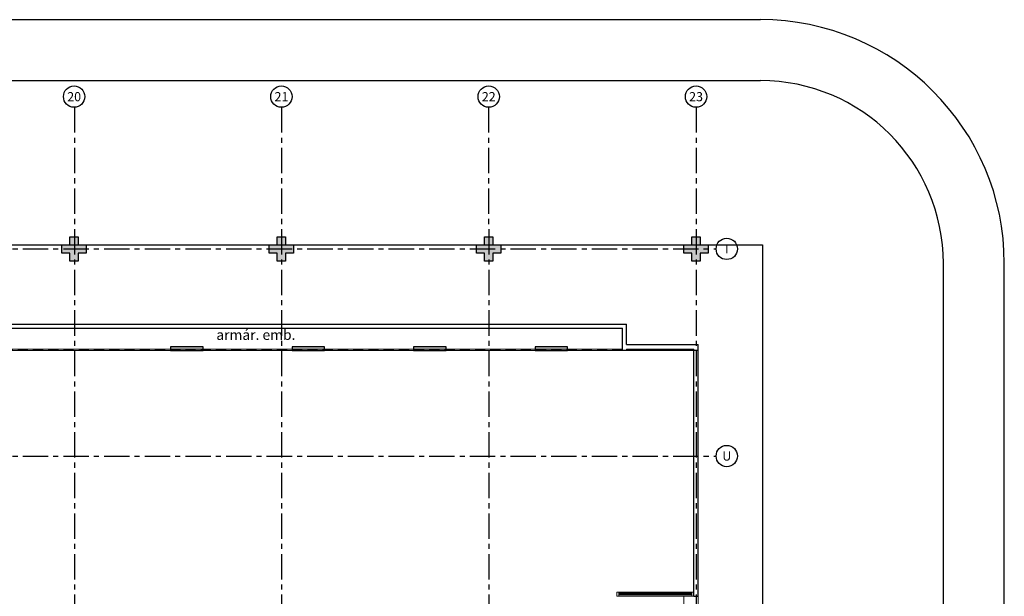
# Model space of a CAD drawing. Units: millimetres. Extents: x 2684 to 3816, y 1209 to 2134.
# Drawn here: x 2955 to 2979, y 1297 to 1311 of the extents above; entities that cross this region are included whole.
import ezdxf
from ezdxf.enums import TextEntityAlignment as Align

# ---------------------------------------------------------------- set-up
doc = ezdxf.new("R2010")
doc.units = ezdxf.units.MM
for name, pattern in [('CONTINU', [0]), ('CONTINUO', [0]), ('HIDDEN', [0.375, 0.25, -0.125]), ('PL-POUSO-ARQ-EIXO$0$CENTER', [2, 1.25, -0.25, 0.25, -0.25])]:
    doc.linetypes.add(name, pattern=pattern)
for name, color, linetype in [('_ARQ_VISTA02', 2, 'Continuous'), ('_PAREDE', 7, 'CONTINUO'), ('E.2', 7, 'CONTINUO'), ('EIXO$0$A-EIXOS-PRI', 252, 'PL-POUSO-ARQ-EIXO$0$CENTER'), ('EIXO$0$G-SIB', 2, 'Continuous'), ('ESCADA', 10, 'Continuous'), ('OFC-MALL-ARQ-EX-1PV$0$A_HTC_1', 252, 'Continuous'), ('PAREDE', 84, 'Continuous'), ('PILAR', 143, 'CONTINUO'), ('PROJEÇÃO', 8, 'HIDDEN')]:
    doc.layers.add(name, color=color, linetype=linetype)
doc.layers.add('Alvenaria', color=5, linetype='Continuous', lineweight=30)
doc.layers.add('VIDRO', color=140, linetype='Continuous', lineweight=5)
doc.layers.add('S-DIVC', color=7, linetype='Continuous', true_color=0x0299da)
doc.styles.add('PL-POUSO-ARQ-EIXO$0$ARIAL', font='arial.ttf')
doc.styles.add('SIMPLEX', font='simplex', dxfattribs={"height": 0.2})

# ---------------------------------------------------------------- blocks, each defined once
blk = doc.blocks.new('PL-POUSO-ARQ-EIXO$0$A_Eixo_id')
blk.add_circle((0, 0), 3.5)
at = {"color": 1, "style": 'PL-POUSO-ARQ-EIXO$0$ARIAL'}
blk.add_attdef('N', text='', height=3, dxfattribs=at).set_placement((0, 0), align=Align.MIDDLE_CENTER)
blk = doc.blocks.new('BLOCOPILARES')
at = {"layer": 'PILAR', "color": 6, "linetype": 'Continuous'}
for points in [[(673041.488, 7696322, 0), (673041.688, 7696322, 0), (673041.688, 7696322.2, 0), (673041.888, 7696322.2, 0), (673041.888, 7696322, 0), (673042.088, 7696322, 0), (673042.088, 7696321.8, 0), (673041.888, 7696321.8, 0), (673041.888, 7696321.6, 0), (673041.688, 7696321.6, 0), (673041.688, 7696321.8, 0), (673041.488, 7696321.8, 0)], [(673041.488, 7696322, 0), (673041.688, 7696322, 0), (673041.688, 7696322.2, 0), (673041.888, 7696322.2, 0), (673041.888, 7696322, 0), (673042.088, 7696322, 0), (673042.088, 7696321.8, 0), (673041.888, 7696321.8, 0), (673041.888, 7696321.6, 0), (673041.688, 7696321.6, 0), (673041.688, 7696321.8, 0), (673041.488, 7696321.8, 0)], [(673046.588, 7696322, 0), (673046.788, 7696322, 0), (673046.788, 7696322.2, 0), (673046.988, 7696322.2, 0), (673046.988, 7696322, 0), (673047.188, 7696322, 0), (673047.188, 7696321.8, 0), (673046.988, 7696321.8, 0), (673046.988, 7696321.6, 0), (673046.788, 7696321.6, 0), (673046.788, 7696321.8, 0), (673046.588, 7696321.8, 0)], [(673051.688, 7696322, 0), (673051.888, 7696322, 0), (673051.888, 7696322.2, 0), (673052.088, 7696322.2, 0), (673052.088, 7696322, 0), (673052.288, 7696322, 0), (673052.288, 7696321.8, 0), (673052.088, 7696321.8, 0), (673052.088, 7696321.6, 0), (673051.888, 7696321.6, 0), (673051.888, 7696321.8, 0), (673051.688, 7696321.8, 0)], [(673056.788, 7696322, 0), (673056.988, 7696322, 0), (673056.988, 7696322.2, 0), (673057.188, 7696322.2, 0), (673057.188, 7696322, 0), (673057.388, 7696322, 0), (673057.388, 7696321.8, 0), (673057.188, 7696321.8, 0), (673057.188, 7696321.6, 0), (673056.988, 7696321.6, 0), (673056.988, 7696321.8, 0), (673056.788, 7696321.8, 0)]]:
    blk.add_polyline3d(points, close=True, dxfattribs=at)
blk = doc.blocks.new('SOPILARES')
at = {"layer": 'E.2', "color": 7, "lineweight": 5}
blk.add_blockref('BLOCOPILARES', (-563676.893, -7770101.201), dxfattribs=at)
blk = doc.blocks.new('PAREDES')
at = {"layer": 'PAREDE', "linetype": 'CONTINUO'}
for p, q in [((109364.845, -75583.039), (109364.945, -75583.039)), ((109364.945, -75583.039), (109364.945, -75589.089)), ((109364.845, -75589.089), (109364.845, -75589.239)), ((109366.605, -75589.239), (109364.845, -75589.239))]:
    blk.add_line(p, q, dxfattribs=at)
at = {"layer": 'PAREDE'}
for p, q in [((109415.845, -75589.739), (109366.605, -75589.739)), ((109415.745, -75589.639), (109366.705, -75589.639))]:
    blk.add_line(p, q, dxfattribs=at)
at = {"layer": 'PAREDE', "linetype": 'CONTINUO'}
blk.add_lwpolyline([(109364.845, -75583.039), (109364.845, -75589.089), (109366.705, -75589.089)], dxfattribs=at)
for points in [[(109366.705, -75589.089, 0), (109366.705, -75589.639, 0)], [(109366.605, -75589.239, 0), (109366.605, -75589.739, 0)]]:
    blk.add_polyline3d(points, dxfattribs=at)
at = {"layer": 'PROJEÇÃO'}
blk.add_line((109366.705, -75589.089), (109415.745, -75589.089), dxfattribs=at)
at = {"layer": 'VIDRO', "linetype": 'Continuous', "lineweight": 5}
for points in [[(109364.945, -75589.094), (109366.605, -75589.094), (109366.605, -75589.122), (109364.945, -75589.122)], [(109366.705, -75589.094), (109415.745, -75589.094), (109415.745, -75589.122), (109366.705, -75589.122)]]:
    blk.add_lwpolyline(points, close=True, dxfattribs=at)

msp = doc.modelspace()

# ---------------------------------------------------------------- hatches: boundary and pattern name
at = {"layer": 'PROJEÇÃO'}
for points in [[(2956.252, 1305.43), (2956.052, 1305.43), (2956.052, 1305.23), (2955.852, 1305.23), (2955.852, 1305.43), (2955.652, 1305.43), (2955.652, 1305.63), (2955.852, 1305.63), (2955.852, 1305.83), (2956.052, 1305.83), (2956.052, 1305.63), (2956.252, 1305.63)], [(2961.352, 1305.43), (2961.152, 1305.43), (2961.152, 1305.23), (2960.952, 1305.23), (2960.952, 1305.43), (2960.752, 1305.43), (2960.752, 1305.63), (2960.952, 1305.63), (2960.952, 1305.83), (2961.152, 1305.83), (2961.152, 1305.63), (2961.352, 1305.63)], [(2966.452, 1305.43), (2966.252, 1305.43), (2966.252, 1305.23), (2966.052, 1305.23), (2966.052, 1305.43), (2965.852, 1305.43), (2965.852, 1305.63), (2966.052, 1305.63), (2966.052, 1305.83), (2966.252, 1305.83), (2966.252, 1305.63), (2966.452, 1305.63)], [(2971.552, 1305.43), (2971.352, 1305.43), (2971.352, 1305.23), (2971.152, 1305.23), (2971.152, 1305.43), (2970.952, 1305.43), (2970.952, 1305.63), (2971.152, 1305.63), (2971.152, 1305.83), (2971.352, 1305.83), (2971.352, 1305.63), (2971.552, 1305.63)], [(2971.552, 1305.43), (2971.352, 1305.43), (2971.352, 1305.23), (2971.152, 1305.23), (2971.152, 1305.43), (2970.952, 1305.43), (2970.952, 1305.63), (2971.152, 1305.63), (2971.152, 1305.83), (2971.352, 1305.83), (2971.352, 1305.63), (2971.552, 1305.63)]]:
    msp.add_hatch(color=252, dxfattribs=at).paths.add_polyline_path(points)
at = {"layer": 'S-DIVC'}
h = msp.add_hatch(color=256, dxfattribs=at)
h.dxf.hatch_style = 1
h.paths.add_polyline_path([(2959.125, 1303.034), (2959.125, 1303.124), (2958.325, 1303.124), (2958.325, 1303.034)])
h = msp.add_hatch(color=256, dxfattribs=at)
h.dxf.hatch_style = 1
h.paths.add_polyline_path([(2959.125, 1303.034), (2959.125, 1303.124), (2958.325, 1303.124), (2958.325, 1303.034)])
h = msp.add_hatch(color=256, dxfattribs=at)
h.dxf.hatch_style = 1
h.paths.add_polyline_path([(2962.115, 1303.034), (2962.115, 1303.124), (2961.315, 1303.124), (2961.315, 1303.034)])
h = msp.add_hatch(color=256, dxfattribs=at)
h.dxf.hatch_style = 1
h.paths.add_polyline_path([(2962.115, 1303.034), (2962.115, 1303.124), (2961.315, 1303.124), (2961.315, 1303.034)])
h = msp.add_hatch(color=256, dxfattribs=at)
h.dxf.hatch_style = 1
h.paths.add_polyline_path([(2965.105, 1303.034), (2965.105, 1303.124), (2964.305, 1303.124), (2964.305, 1303.034)])
h = msp.add_hatch(color=256, dxfattribs=at)
h.dxf.hatch_style = 1
h.paths.add_polyline_path([(2965.105, 1303.034), (2965.105, 1303.124), (2964.305, 1303.124), (2964.305, 1303.034)])
h = msp.add_hatch(color=256, dxfattribs=at)
h.dxf.hatch_style = 1
h.paths.add_polyline_path([(2968.095, 1303.034), (2968.095, 1303.124), (2967.295, 1303.124), (2967.295, 1303.034)])
h = msp.add_hatch(color=256, dxfattribs=at)
h.dxf.hatch_style = 1
h.paths.add_polyline_path([(2968.095, 1303.034), (2968.095, 1303.124), (2967.295, 1303.124), (2967.295, 1303.034)])

# ---------------------------------------------------------------- linework, layer by layer
at = {"color": 33}
for p, q in [((2932.062, 1311.177, 0), (2972.837, 1311.177, 0)), ((2932.062, 1309.677), (2972.837, 1309.677)), ((2977.337, 1294.87), (2977.337, 1305.177)), ((2978.837, 1276.872), (2978.837, 1305.177))]:
    msp.add_line(p, q, dxfattribs=at)
msp.add_lwpolyline([(2920.352, 1305.63), (2972.892, 1305.63), (2972.892, 1293.343)])
for radius in [6, 4.5]:
    msp.add_arc((2972.837, 1305.177, 0), radius, 0, 90, dxfattribs=at)
at = {"layer": '_ARQ_VISTA02', "lineweight": 5}
for p, q in [((2969.302, 1297.08), (2969.302, 1296.98)), ((2969.352, 1297.08), (2969.302, 1297.08)), ((2969.302, 1297.08), (2969.302, 1296.98)), ((2969.302, 1297.08), (2969.302, 1296.98)), ((2969.352, 1297.08), (2969.302, 1297.08)), ((2969.302, 1297.08), (2969.302, 1296.98)), ((2969.352, 1296.98), (2969.302, 1296.98)), ((2969.352, 1296.98), (2969.302, 1296.98)), ((2971.152, 1297.08), (2969.352, 1297.08)), ((2969.352, 1296.98), (2969.352, 1297.08)), ((2969.352, 1296.98), (2969.352, 1297.08)), ((2971.152, 1296.98), (2969.352, 1296.98)), ((2971.152, 1296.98), (2971.152, 1297.08)), ((2971.152, 1297.08), (2971.202, 1297.08)), ((2971.202, 1296.98), (2971.152, 1296.98)), ((2971.202, 1297.08), (2971.202, 1296.98))]:
    msp.add_line(p, q, dxfattribs=at)
at = {"layer": 'Alvenaria'}
for points in [[(2958.325, 1303.124), (2958.325, 1303.034), (2959.125, 1303.034), (2959.125, 1303.124)], [(2958.325, 1303.124), (2958.325, 1303.034), (2959.125, 1303.034), (2959.125, 1303.124)], [(2961.315, 1303.124), (2961.315, 1303.034), (2962.115, 1303.034), (2962.115, 1303.124)], [(2964.305, 1303.124), (2964.305, 1303.034), (2965.105, 1303.034), (2965.105, 1303.124)], [(2967.295, 1303.124), (2967.295, 1303.034), (2968.095, 1303.034), (2968.095, 1303.124)]]:
    msp.add_lwpolyline(points, close=True, dxfattribs=at)
at = {"layer": 'EIXO$0$A-EIXOS-PRI', "ltscale": 0.5}
for p, q in [((2955.959, 1309.021), (2955.959, 1276.613)), ((2961.059, 1309.021), (2961.059, 1276.613)), ((2966.151, 1309.021), (2966.159, 1276.613)), ((2971.259, 1309.021), (2971.259, 1276.613)), ((2858.69, 1305.53), (2971.748, 1305.534)), ((2858.69, 1300.43), (2971.748, 1300.434))]:
    msp.add_line(p, q, dxfattribs=at)
at = {"layer": 'ESCADA', "color": 12, "lineweight": 15}
for p, q in [((2970.952, 1295.43), (2970.952, 1296.98)), ((2971.302, 1296.98), (2971.302, 1295.63))]:
    msp.add_line(p, q, dxfattribs=at)
at = {"layer": 'OFC-MALL-ARQ-EX-1PV$0$A_HTC_1'}
for p, q in [((2971.152, 1297.046), (2969.352, 1297.046)), ((2971.152, 1297.016), (2969.352, 1297.016))]:
    msp.add_line(p, q, dxfattribs=at)

# ---------------------------------------------------------------- block references
at = {"layer": 'Alvenaria', "rotation": 180}
msp.add_blockref('PAREDES', (112336.147, -74286.06), dxfattribs=at)
at = {"layer": 'EIXO$0$G-SIB'}
ref = msp.add_blockref('PL-POUSO-ARQ-EIXO$0$A_Eixo_id', (2955.954, 1309.283), dxfattribs=dict(at, xscale=0.075, yscale=0.075, zscale=0.075, rotation=90.00000112775847))
ref.add_attrib('N', '20', dxfattribs={"layer": '0', "color": 1, "height": 0.225, "rotation": 0, "style": 'PL-POUSO-ARQ-EIXO$0$ARIAL'}).set_placement((2955.954, 1309.281), align=Align.MIDDLE_CENTER)
ref = msp.add_blockref('PL-POUSO-ARQ-EIXO$0$A_Eixo_id', (2961.054, 1309.283), dxfattribs=dict(at, xscale=0.075, yscale=0.075, zscale=0.075, rotation=90.00000112775847))
ref.add_attrib('N', '21', dxfattribs={"layer": '0', "color": 1, "height": 0.225, "rotation": 0, "style": 'PL-POUSO-ARQ-EIXO$0$ARIAL'}).set_placement((2961.054, 1309.281), align=Align.MIDDLE_CENTER)
ref = msp.add_blockref('PL-POUSO-ARQ-EIXO$0$A_Eixo_id', (2966.154, 1309.283), dxfattribs=dict(at, xscale=0.075, yscale=0.075, zscale=0.075, rotation=90.00000112775847))
ref.add_attrib('N', '22', dxfattribs={"layer": '0', "color": 1, "height": 0.225, "rotation": 0, "style": 'PL-POUSO-ARQ-EIXO$0$ARIAL'}).set_placement((2966.154, 1309.281), align=Align.MIDDLE_CENTER)
ref = msp.add_blockref('PL-POUSO-ARQ-EIXO$0$A_Eixo_id', (2971.254, 1309.283), dxfattribs=dict(at, xscale=0.075, yscale=0.075, zscale=0.075, rotation=90.00000112775847))
ref.add_attrib('N', '23', dxfattribs={"layer": '0', "color": 1, "height": 0.225, "rotation": 0, "style": 'PL-POUSO-ARQ-EIXO$0$ARIAL'}).set_placement((2971.254, 1309.281), align=Align.MIDDLE_CENTER)
ref = msp.add_blockref('PL-POUSO-ARQ-EIXO$0$A_Eixo_id', (2972.01, 1305.534), dxfattribs=dict(at, xscale=0.07500000000000001, yscale=0.07500000000000001, zscale=0.07500000000000001, rotation=89.99999887223325))
ref.add_attrib('N', 'T', dxfattribs={"layer": '0', "color": 1, "height": 0.225, "rotation": 360, "style": 'PL-POUSO-ARQ-EIXO$0$ARIAL'}).set_placement((2972.01, 1305.534), align=Align.MIDDLE_CENTER)
ref = msp.add_blockref('PL-POUSO-ARQ-EIXO$0$A_Eixo_id', (2972.01, 1300.434), dxfattribs=dict(at, xscale=0.07500000000000001, yscale=0.07500000000000001, zscale=0.07500000000000001, rotation=89.99999887223325))
ref.add_attrib('N', 'U', dxfattribs={"layer": '0', "color": 1, "height": 0.225, "rotation": 360, "style": 'PL-POUSO-ARQ-EIXO$0$ARIAL'}).set_placement((2972.01, 1300.434), align=Align.MIDDLE_CENTER)
at = {"layer": 'PILAR', "color": 7, "linetype": 'CONTINU', "lineweight": 5, "rotation": 180}
msp.add_blockref('SOPILARES', (112336.147, -72473.771), dxfattribs=at)

# ---------------------------------------------------------------- texts
at = {"layer": '_PAREDE', "color": 1, "style": 'SIMPLEX'}
msp.add_text('armár. emb.', height=0.25, dxfattribs=at).set_placement((2959.452, 1303.293))
msp.add_text('armár. emb.', height=0.25, dxfattribs=at).set_placement((2959.452, 1303.293))

doc.saveas('drawing.dxf')
